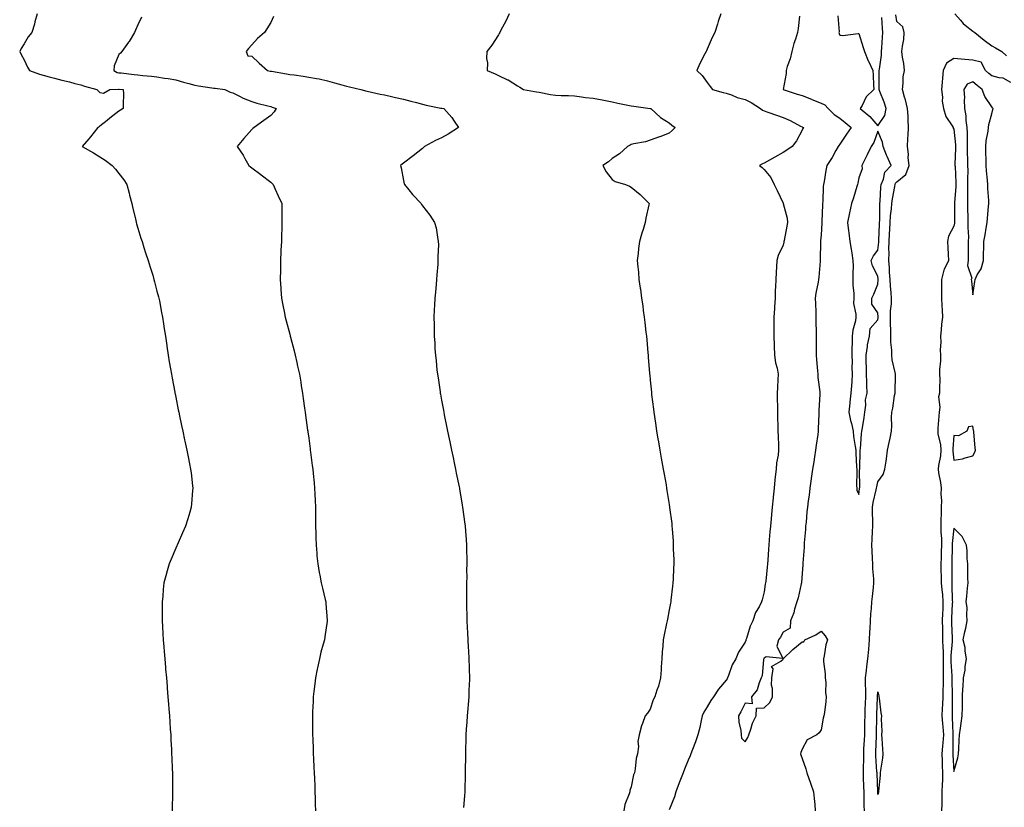
# Model space of a CAD drawing. Units: inches. Extents: x 910403 to 913043, y 7200218 to 7202858.
# Drawn here: x 910816 to 911335, y 7201194 to 7201609 of the extents above; entities that cross this region are included whole.
import ezdxf

# ---------------------------------------------------------------- set-up
doc = ezdxf.new("R2010")
doc.units = ezdxf.units.IN
doc.header["$MEASUREMENT"] = 0
doc.layers.add('Contour_91047200', color=7, linetype='Continuous', true_color=0x10ed4a)

msp = doc.modelspace()

# ---------------------------------------------------------------- linework, layer by layer
at = {"layer": 'Contour_91047200'}
for points in [[(910825.01, 7201611.92, 3249), (910823.82, 7201607.68, 3249), (910823.5, 7201606.47, 3249), (910822.09, 7201601.92, 3249), (910820.23, 7201599.73, 3249), (910818.05, 7201596.04, 3249), (910816.48, 7201593.5, 3249), (910815.76, 7201591.92, 3249), (910816.58, 7201590.46, 3249), (910818.05, 7201587.6, 3249), (910819.94, 7201583.81, 3249), (910820.89, 7201581.92, 3249), (910826.15, 7201580.03, 3249), (910828.05, 7201579.48, 3249), (910831.36, 7201578.62, 3249), (910834.06, 7201577.94, 3249), (910838.05, 7201576.88, 3249), (910842.06, 7201575.94, 3249), (910844.79, 7201575.18, 3249), (910848.05, 7201574.34, 3249), (910849.85, 7201573.72, 3249), (910856.36, 7201571.92, 3249), (910857.23, 7201571.1, 3249), (910858.05, 7201570.4, 3249), (910860, 7201569.97, 3249), (910863.3, 7201571.92, 3249), (910867.78, 7201572.19, 3249), (910868.05, 7201572.13, 3249), (910868.25, 7201572.12, 3249), (910870.29, 7201571.92, 3249), (910870.38, 7201569.6, 3249), (910870.23, 7201564.09, 3249), (910870.33, 7201561.92, 3249), (910868.84, 7201561.14, 3249), (910868.05, 7201560.61, 3249), (910863.19, 7201556.78, 3249), (910861.83, 7201555.71, 3249), (910858.05, 7201552.7, 3249), (910857.63, 7201552.35, 3249), (910857, 7201551.92, 3249), (910852.99, 7201546.98, 3249), (910852.17, 7201546.04, 3249), (910848.63, 7201541.92, 3249), (910854.7, 7201538.56, 3249), (910858.05, 7201536.51, 3249), (910860.78, 7201534.65, 3249), (910864.51, 7201531.92, 3249), (910866.19, 7201530.06, 3249), (910868.05, 7201527.76, 3249), (910870.57, 7201524.44, 3249), (910872.3, 7201521.92, 3249), (910873.46, 7201517.33, 3249), (910873.71, 7201516.26, 3249), (910874.78, 7201511.92, 3249), (910875.39, 7201509.26, 3249), (910876.9, 7201503.07, 3249), (910877.17, 7201501.92, 3249), (910877.35, 7201501.22, 3249), (910878.05, 7201498.97, 3249), (910879.68, 7201493.54, 3249), (910880.26, 7201491.92, 3249), (910881.26, 7201488.7, 3249), (910882.04, 7201485.92, 3249), (910883.44, 7201481.92, 3249), (910884.45, 7201478.33, 3249), (910885.87, 7201474.11, 3249), (910886.53, 7201471.92, 3249), (910886.8, 7201470.67, 3249), (910888.05, 7201465.75, 3249), (910888.86, 7201462.72, 3249), (910889.09, 7201461.92, 3249), (910889.36, 7201460.61, 3249), (910890.54, 7201454.42, 3249), (910891.03, 7201451.92, 3249), (910891.57, 7201448.4, 3249), (910891.96, 7201445.83, 3249), (910892.55, 7201441.92, 3249), (910893.25, 7201437.12, 3249), (910893.32, 7201436.65, 3249), (910894.04, 7201431.92, 3249), (910894.57, 7201428.44, 3249), (910895.22, 7201424.75, 3249), (910895.69, 7201421.92, 3249), (910896.04, 7201419.91, 3249), (910897.5, 7201412.47, 3249), (910897.6, 7201411.92, 3249), (910897.67, 7201411.55, 3249), (910898.05, 7201409.81, 3249), (910899.36, 7201403.23, 3249), (910899.64, 7201401.92, 3249), (910900.06, 7201399.91, 3249), (910901.06, 7201394.93, 3249), (910901.7, 7201391.92, 3249), (910902.67, 7201387.29, 3249), (910902.8, 7201386.67, 3249), (910903.8, 7201381.92, 3249), (910904.5, 7201378.37, 3249), (910905.26, 7201374.71, 3249), (910905.82, 7201371.92, 3249), (910906.04, 7201369.91, 3249), (910906.8, 7201363.17, 3249), (910906.93, 7201361.92, 3249), (910906.83, 7201360.71, 3249), (910906.33, 7201353.64, 3249), (910906.18, 7201351.92, 3249), (910905.37, 7201349.24, 3249), (910904.3, 7201345.67, 3249), (910903.17, 7201341.92, 3249), (910901.59, 7201338.38, 3249), (910899.28, 7201333.15, 3249), (910898.74, 7201331.92, 3249), (910898.53, 7201331.43, 3249), (910898.05, 7201330.3, 3249), (910895.5, 7201324.48, 3249), (910894.48, 7201321.92, 3249), (910893.15, 7201317.02, 3249), (910893.1, 7201316.86, 3249), (910891.78, 7201311.92, 3249), (910891.44, 7201308.52, 3249), (910891.12, 7201304.99, 3249), (910890.82, 7201301.92, 3249), (910890.81, 7201299.17, 3249), (910890.79, 7201294.65, 3249), (910890.8, 7201291.92, 3249), (910890.97, 7201288.99, 3249), (910891.18, 7201285.06, 3249), (910891.38, 7201281.92, 3249), (910891.66, 7201278.31, 3249), (910891.86, 7201275.73, 3249), (910892.17, 7201271.92, 3249), (910892.58, 7201267.39, 3249), (910892.65, 7201266.53, 3249), (910893.04, 7201261.92, 3249), (910893.43, 7201257.29, 3249), (910893.5, 7201256.47, 3249), (910893.9, 7201251.92, 3249), (910894.21, 7201248.07, 3249), (910894.4, 7201245.57, 3249), (910894.66, 7201241.92, 3249), (910894.88, 7201238.76, 3249), (910895.13, 7201234.83, 3249), (910895.34, 7201231.92, 3249), (910895.46, 7201229.34, 3249), (910895.72, 7201224.24, 3249), (910895.84, 7201221.92, 3249), (910895.92, 7201219.79, 3249), (910896.14, 7201213.83, 3249), (910896.21, 7201211.92, 3249), (910896.23, 7201210.1, 3249), (910896.3, 7201203.68, 3249), (910896.32, 7201201.92, 3249), (910896.3, 7201200.16, 3249), (910896.2, 7201193.78, 3249), (910896.18, 7201191.92, 3249)], [(911073.63, 7201611.92, 3252), (911071.96, 7201608.01, 3252), (911069.38, 7201603.25, 3252), (911068.72, 7201601.92, 3252), (911068.46, 7201601.51, 3252), (911068.05, 7201600.85, 3252), (911064.59, 7201595.38, 3252), (911061.98, 7201591.92, 3252), (911061.76, 7201588.21, 3252), (911062.21, 7201586.08, 3252), (911062.11, 7201581.92, 3252), (911066.33, 7201580.2, 3252), (911068.05, 7201579.36, 3252), (911072.83, 7201577.13, 3252), (911073.15, 7201577.02, 3252), (911078.05, 7201573.93, 3252), (911079.27, 7201573.13, 3252), (911081.31, 7201571.92, 3252), (911087.04, 7201570.9, 3252), (911088.05, 7201570.71, 3252), (911089.45, 7201570.51, 3252), (911095.49, 7201569.36, 3252), (911098.05, 7201569.05, 3252), (911101.11, 7201568.85, 3252), (911104.91, 7201568.78, 3252), (911108.05, 7201568.56, 3252), (911111.8, 7201568.17, 3252), (911113.93, 7201567.8, 3252), (911118.05, 7201567.43, 3252), (911122.67, 7201566.55, 3252), (911123.65, 7201566.33, 3252), (911128.05, 7201565.44, 3252), (911130.95, 7201564.81, 3252), (911136.2, 7201563.76, 3252), (911138.05, 7201563.38, 3252), (911139.32, 7201563.19, 3252), (911147.97, 7201562, 3252), (911148.05, 7201562, 3252), (911148.11, 7201561.98, 3252), (911148.39, 7201561.92, 3252), (911153.38, 7201557.25, 3252), (911158.05, 7201554.44, 3252), (911159.36, 7201553.23, 3252), (911161.2, 7201551.92, 3252), (911159.65, 7201550.32, 3252), (911158.05, 7201549.03, 3252), (911153.17, 7201547.04, 3252), (911153.01, 7201546.96, 3252), (911148.05, 7201545.2, 3252), (911145.59, 7201544.38, 3252), (911139.39, 7201543.25, 3252), (911138.05, 7201542.9, 3252), (911137.41, 7201542.56, 3252), (911136, 7201541.92, 3252), (911131.87, 7201538.09, 3252), (911128.05, 7201535.61, 3252), (911126.08, 7201533.89, 3252), (911123.06, 7201531.92, 3252), (911124.75, 7201528.62, 3252), (911128.05, 7201524.56, 3252), (911129.6, 7201523.46, 3252), (911135.09, 7201521.92, 3252), (911137.2, 7201521.06, 3252), (911138.05, 7201520.55, 3252), (911142.74, 7201516.61, 3252), (911147.43, 7201511.92, 3252), (911147.3, 7201511.18, 3252), (911145.79, 7201504.19, 3252), (911145.43, 7201501.92, 3252), (911144.27, 7201498.13, 3252), (911143.66, 7201496.31, 3252), (911142.41, 7201491.92, 3252), (911141.85, 7201488.13, 3252), (911141.65, 7201485.51, 3252), (911141.18, 7201481.92, 3252), (911141.44, 7201478.54, 3252), (911141.79, 7201475.65, 3252), (911142.06, 7201471.92, 3252), (911142.76, 7201467.21, 3252), (911142.84, 7201466.72, 3252), (911143.5, 7201461.92, 3252), (911144.09, 7201457.96, 3252), (911144.39, 7201455.57, 3252), (911144.9, 7201451.92, 3252), (911145.27, 7201449.13, 3252), (911145.79, 7201444.17, 3252), (911146.07, 7201441.92, 3252), (911146.25, 7201440.12, 3252), (911146.8, 7201433.17, 3252), (911146.92, 7201431.92, 3252), (911147.02, 7201430.88, 3252), (911147.7, 7201422.27, 3252), (911147.74, 7201421.92, 3252), (911147.77, 7201421.65, 3252), (911148.05, 7201418.78, 3252), (911148.63, 7201412.51, 3252), (911148.68, 7201411.92, 3252), (911148.77, 7201411.2, 3252), (911149.71, 7201403.58, 3252), (911149.91, 7201401.92, 3252), (911150.24, 7201399.73, 3252), (911150.96, 7201394.83, 3252), (911151.39, 7201391.92, 3252), (911152.07, 7201387.9, 3252), (911152.36, 7201386.22, 3252), (911153.1, 7201381.92, 3252), (911153.86, 7201377.72, 3252), (911154.18, 7201375.79, 3252), (911154.86, 7201371.92, 3252), (911155.36, 7201369.22, 3252), (911156.36, 7201363.6, 3252), (911156.66, 7201361.92, 3252), (911156.86, 7201360.73, 3252), (911158.05, 7201353.35, 3252), (911158.24, 7201352.12, 3252), (911158.26, 7201351.92, 3252), (911158.28, 7201351.69, 3252), (911159.39, 7201343.27, 3252), (911159.51, 7201341.92, 3252), (911159.59, 7201340.38, 3252), (911160.09, 7201333.95, 3252), (911160.17, 7201331.92, 3252), (911160.19, 7201329.77, 3252), (911160.44, 7201324.3, 3252), (911160.47, 7201321.92, 3252), (911160.32, 7201319.65, 3252), (911160.14, 7201314.01, 3252), (911160.01, 7201311.92, 3252), (911159.77, 7201310.2, 3252), (911158.99, 7201302.86, 3252), (911158.87, 7201301.92, 3252), (911158.72, 7201301.26, 3252), (911158.05, 7201297.74, 3252), (911157.06, 7201292.9, 3252), (911156.92, 7201291.92, 3252), (911156.66, 7201290.53, 3252), (911155.33, 7201284.65, 3252), (911154.87, 7201281.92, 3252), (911154.68, 7201278.54, 3252), (911154.35, 7201275.61, 3252), (911154.15, 7201271.92, 3252), (911153.88, 7201267.76, 3252), (911153.77, 7201266.2, 3252), (911153.53, 7201261.92, 3252), (911152.4, 7201257.56, 3252), (911151.61, 7201255.49, 3252), (911150.5, 7201251.92, 3252), (911149.62, 7201250.36, 3252), (911148.05, 7201245.47, 3252), (911146.62, 7201243.35, 3252), (911145.45, 7201241.92, 3252), (911144, 7201237.88, 3252), (911143.4, 7201236.57, 3252), (911142.17, 7201231.92, 3252), (911141.51, 7201228.46, 3252), (911141.83, 7201225.71, 3252), (911141.41, 7201221.92, 3252), (911140.6, 7201219.36, 3252), (911140.14, 7201214.01, 3252), (911139.68, 7201211.92, 3252), (911139.24, 7201210.73, 3252), (911138.05, 7201204.56, 3252), (911137.36, 7201202.62, 3252), (911137.29, 7201201.92, 3252), (911136.97, 7201200.85, 3252), (911134.75, 7201195.22, 3252), (911134.05, 7201191.92, 3252)], [(911185.25, 7201611.92, 3253), (911183.91, 7201607.78, 3253), (911183.51, 7201606.47, 3253), (911182.04, 7201601.92, 3253), (911180.69, 7201599.28, 3253), (911178.05, 7201593.25, 3253), (911177.63, 7201592.33, 3253), (911177.45, 7201591.92, 3253), (911176.87, 7201590.75, 3253), (911174.26, 7201585.71, 3253), (911172.58, 7201581.92, 3253), (911175.42, 7201579.28, 3253), (911178.05, 7201575.67, 3253), (911179.67, 7201573.54, 3253), (911180.78, 7201571.92, 3253), (911186.54, 7201570.4, 3253), (911188.05, 7201570.06, 3253), (911190.87, 7201569.11, 3253), (911193.89, 7201567.76, 3253), (911198.05, 7201566.71, 3253), (911201.21, 7201565.08, 3253), (911206.22, 7201561.92, 3253), (911207.17, 7201561.04, 3253), (911208.05, 7201560.69, 3253), (911209.95, 7201560.03, 3253), (911214.58, 7201558.44, 3253), (911218.05, 7201557.17, 3253), (911221.82, 7201555.69, 3253), (911227.25, 7201552.72, 3253), (911228.05, 7201552.33, 3253), (911228.3, 7201552.17, 3253), (911228.79, 7201551.92, 3253), (911228.48, 7201551.49, 3253), (911228.05, 7201550.51, 3253), (911225.07, 7201544.91, 3253), (911222.79, 7201541.92, 3253), (911219.98, 7201539.99, 3253), (911218.05, 7201538.68, 3253), (911213.71, 7201536.26, 3253), (911210.85, 7201534.73, 3253), (911208.05, 7201533.19, 3253), (911207.22, 7201532.74, 3253), (911205.65, 7201531.92, 3253), (911206.95, 7201530.83, 3253), (911208.05, 7201529.83, 3253), (911211.68, 7201525.55, 3253), (911213.35, 7201521.92, 3253), (911214.87, 7201518.74, 3253), (911218.05, 7201512.08, 3253), (911218.1, 7201511.96, 3253), (911218.11, 7201511.92, 3253), (911218.12, 7201511.84, 3253), (911220.25, 7201504.13, 3253), (911220.41, 7201501.92, 3253), (911220.11, 7201499.87, 3253), (911218.57, 7201492.45, 3253), (911218.48, 7201491.92, 3253), (911218.42, 7201491.55, 3253), (911218.05, 7201489.93, 3253), (911215.42, 7201484.56, 3253), (911214.71, 7201481.92, 3253), (911214.61, 7201478.48, 3253), (911214.37, 7201475.61, 3253), (911214.28, 7201471.92, 3253), (911214.14, 7201468.01, 3253), (911213.96, 7201466, 3253), (911213.85, 7201461.92, 3253), (911213.6, 7201457.47, 3253), (911213.5, 7201456.47, 3253), (911213.27, 7201451.92, 3253), (911213.2, 7201447.08, 3253), (911213.2, 7201446.78, 3253), (911213.13, 7201441.92, 3253), (911213.29, 7201437.17, 3253), (911213.32, 7201436.65, 3253), (911213.48, 7201431.92, 3253), (911214.12, 7201427.99, 3253), (911214.88, 7201425.08, 3253), (911215.5, 7201421.92, 3253), (911215.34, 7201419.21, 3253), (911215.05, 7201414.91, 3253), (911214.88, 7201411.92, 3253), (911214.92, 7201408.8, 3253), (911215.05, 7201404.93, 3253), (911215.1, 7201401.92, 3253), (911215.12, 7201398.99, 3253), (911215.23, 7201394.73, 3253), (911215.26, 7201391.92, 3253), (911215.41, 7201389.28, 3253), (911215.59, 7201384.38, 3253), (911215.73, 7201381.92, 3253), (911215.44, 7201379.3, 3253), (911214.67, 7201375.3, 3253), (911214.35, 7201371.92, 3253), (911213.93, 7201367.8, 3253), (911213.73, 7201366.24, 3253), (911213.33, 7201361.92, 3253), (911212.86, 7201357.12, 3253), (911212.83, 7201356.71, 3253), (911212.38, 7201351.92, 3253), (911211.99, 7201347.99, 3253), (911211.8, 7201345.67, 3253), (911211.43, 7201341.92, 3253), (911211.11, 7201338.85, 3253), (911210.74, 7201334.62, 3253), (911210.48, 7201331.92, 3253), (911210.3, 7201329.67, 3253), (911210.03, 7201323.89, 3253), (911209.88, 7201321.92, 3253), (911209.69, 7201320.28, 3253), (911208.98, 7201312.86, 3253), (911208.88, 7201311.92, 3253), (911208.69, 7201311.28, 3253), (911208.05, 7201307.27, 3253), (911206.98, 7201302.99, 3253), (911206.74, 7201301.92, 3253), (911205.4, 7201299.26, 3253), (911203.61, 7201296.35, 3253), (911202.18, 7201291.92, 3253), (911200.76, 7201289.21, 3253), (911198.79, 7201282.66, 3253), (911198.5, 7201281.92, 3253), (911198.36, 7201281.61, 3253), (911198.05, 7201280.69, 3253), (911194.59, 7201275.38, 3253), (911193.18, 7201271.92, 3253), (911191.28, 7201268.7, 3253), (911189.31, 7201263.19, 3253), (911188.76, 7201261.92, 3253), (911188.51, 7201261.47, 3253), (911188.05, 7201260.65, 3253), (911183.98, 7201255.98, 3253), (911181.43, 7201251.92, 3253), (911180.01, 7201249.95, 3253), (911178.05, 7201246.71, 3253), (911176.22, 7201243.76, 3253), (911175.48, 7201241.92, 3253), (911174.71, 7201238.58, 3253), (911174.2, 7201235.77, 3253), (911173.18, 7201231.92, 3253), (911171.85, 7201228.13, 3253), (911170.31, 7201224.19, 3253), (911169.47, 7201221.92, 3253), (911169.07, 7201220.9, 3253), (911168.05, 7201218.62, 3253), (911166.1, 7201213.87, 3253), (911165.33, 7201211.92, 3253), (911163.67, 7201207.55, 3253), (911163.33, 7201206.65, 3253), (911161.54, 7201201.92, 3253), (911160.75, 7201199.22, 3253), (911158.05, 7201192.35, 3253)], [(911226.69, 7201610.57, 3254), (911225.94, 7201604.03, 3254), (911225.64, 7201601.92, 3254), (911224.53, 7201598.4, 3254), (911223.72, 7201596.26, 3254), (911222.59, 7201591.92, 3254), (911221.84, 7201588.13, 3254), (911220.28, 7201584.15, 3254), (911219.67, 7201581.92, 3254), (911219.65, 7201580.32, 3254), (911218.15, 7201572.02, 3254), (911218.14, 7201571.92, 3254), (911225.55, 7201569.42, 3254), (911228.05, 7201568.74, 3254), (911232.97, 7201566.84, 3254), (911233.24, 7201566.72, 3254), (911238.05, 7201564.81, 3254), (911240.02, 7201563.89, 3254), (911241.73, 7201561.92, 3254), (911244.98, 7201558.85, 3254), (911248.05, 7201556.78, 3254), (911250.74, 7201554.62, 3254), (911253.87, 7201551.92, 3254), (911251.53, 7201548.44, 3254), (911248.05, 7201543.17, 3254), (911247.47, 7201542.49, 3254), (911247.16, 7201541.92, 3254), (911245.91, 7201539.79, 3254), (911243.86, 7201536.12, 3254), (911241.15, 7201531.92, 3254), (911240.63, 7201529.34, 3254), (911239.69, 7201523.56, 3254), (911239.38, 7201521.92, 3254), (911239.19, 7201520.79, 3254), (911239, 7201512.88, 3254), (911238.88, 7201511.92, 3254), (911238.8, 7201511.18, 3254), (911238.47, 7201502.33, 3254), (911238.43, 7201501.92, 3254), (911238.44, 7201501.53, 3254), (911238.05, 7201495.32, 3254), (911237.79, 7201492.17, 3254), (911237.77, 7201491.92, 3254), (911237.75, 7201491.63, 3254), (911237.67, 7201482.29, 3254), (911237.65, 7201481.92, 3254), (911237.61, 7201481.47, 3254), (911236.86, 7201473.11, 3254), (911236.77, 7201471.92, 3254), (911236.57, 7201470.44, 3254), (911235.34, 7201464.63, 3254), (911235.04, 7201461.92, 3254), (911235.12, 7201458.99, 3254), (911235.24, 7201454.73, 3254), (911235.32, 7201451.92, 3254), (911235.39, 7201449.26, 3254), (911235.51, 7201444.46, 3254), (911235.58, 7201441.92, 3254), (911235.56, 7201439.44, 3254), (911235.57, 7201434.4, 3254), (911235.55, 7201431.92, 3254), (911235.69, 7201429.56, 3254), (911236.25, 7201423.72, 3254), (911236.36, 7201421.92, 3254), (911236.4, 7201420.28, 3254), (911237.38, 7201412.6, 3254), (911237.4, 7201411.92, 3254), (911237.39, 7201411.26, 3254), (911236.98, 7201402.99, 3254), (911236.97, 7201401.92, 3254), (911236.93, 7201400.79, 3254), (911236.6, 7201393.37, 3254), (911236.55, 7201391.92, 3254), (911236.34, 7201390.2, 3254), (911235.41, 7201384.56, 3254), (911235.11, 7201381.92, 3254), (911234.59, 7201378.46, 3254), (911234.18, 7201375.79, 3254), (911233.6, 7201371.92, 3254), (911232.93, 7201367.04, 3254), (911232.9, 7201366.76, 3254), (911232.23, 7201361.92, 3254), (911231.73, 7201358.25, 3254), (911231.31, 7201355.18, 3254), (911230.87, 7201351.92, 3254), (911230.6, 7201349.36, 3254), (911230.15, 7201344.01, 3254), (911229.94, 7201341.92, 3254), (911229.79, 7201340.18, 3254), (911229.23, 7201333.09, 3254), (911229.13, 7201331.92, 3254), (911229.16, 7201330.81, 3254), (911228.42, 7201322.29, 3254), (911228.43, 7201321.92, 3254), (911228.43, 7201321.55, 3254), (911228.05, 7201316.88, 3254), (911227.79, 7201312.17, 3254), (911227.77, 7201311.92, 3254), (911227.67, 7201311.53, 3254), (911225.94, 7201304.03, 3254), (911225.35, 7201301.92, 3254), (911224.16, 7201298.03, 3254), (911223.8, 7201296.16, 3254), (911221.96, 7201291.92, 3254), (911221.8, 7201288.17, 3254), (911218.05, 7201286, 3254), (911216.63, 7201283.35, 3254), (911215.65, 7201281.92, 3254), (911214.72, 7201278.6, 3254), (911217.94, 7201272.04, 3254), (911209.14, 7201273.01, 3254), (911208.05, 7201272.35, 3254), (911207.91, 7201272.06, 3254), (911207.86, 7201271.92, 3254), (911207.79, 7201271.67, 3254), (911206.99, 7201262.97, 3254), (911206.56, 7201261.92, 3254), (911205.4, 7201259.28, 3254), (911204.42, 7201255.55, 3254), (911201.47, 7201251.92, 3254), (911201.69, 7201248.29, 3254), (911198.05, 7201248.58, 3254), (911195.88, 7201244.09, 3254), (911194.57, 7201241.92, 3254), (911194.73, 7201238.6, 3254), (911195.75, 7201234.22, 3254), (911195.91, 7201231.92, 3254), (911196.19, 7201230.06, 3254), (911198.05, 7201228.29, 3254), (911199.5, 7201230.47, 3254), (911199.95, 7201231.92, 3254), (911201.08, 7201234.95, 3254), (911201.96, 7201238.01, 3254), (911203.89, 7201241.92, 3254), (911204.1, 7201245.87, 3254), (911208.05, 7201246.16, 3254), (911211.07, 7201248.91, 3254), (911212.42, 7201251.92, 3254), (911212.51, 7201256.39, 3254), (911211.95, 7201258.01, 3254), (911212.15, 7201261.92, 3254), (911212.79, 7201266.67, 3254), (911211.98, 7201267.99, 3254), (911216.91, 7201270.79, 3254), (911218.05, 7201271.8, 3254), (911218.16, 7201271.92, 3254), (911223.13, 7201276.84, 3254), (911228.05, 7201280.85, 3254), (911229.04, 7201280.92, 3254), (911229.5, 7201281.92, 3254), (911235.3, 7201284.67, 3254), (911238.05, 7201286.57, 3254), (911240.2, 7201284.07, 3254), (911241.41, 7201281.92, 3254), (911240.58, 7201279.38, 3254), (911239.73, 7201273.6, 3254), (911239.31, 7201271.92, 3254), (911239.36, 7201270.61, 3254), (911240.16, 7201264.03, 3254), (911240.22, 7201261.92, 3254), (911240.53, 7201259.44, 3254), (911240.35, 7201254.22, 3254), (911240.77, 7201251.92, 3254), (911240.5, 7201249.48, 3254), (911239.8, 7201243.68, 3254), (911239.61, 7201241.92, 3254), (911239.27, 7201240.71, 3254), (911238.05, 7201234.46, 3254), (911237.02, 7201232.96, 3254), (911235.8, 7201231.92, 3254), (911230.77, 7201229.21, 3254), (911228.05, 7201224.42, 3254), (911227.38, 7201222.6, 3254), (911227.25, 7201221.92, 3254), (911227.43, 7201221.3, 3254), (911228.05, 7201219.42, 3254), (911230.06, 7201213.93, 3254), (911230.62, 7201211.92, 3254), (911232.52, 7201206.39, 3254), (911234.07, 7201201.92, 3254), (911234.4, 7201198.27, 3254), (911234.71, 7201195.26, 3254), (911235.03, 7201191.92, 3254)], [(911246.96, 7201610.83, 3255), (911247.55, 7201602.41, 3255), (911247.52, 7201601.92, 3255), (911247.59, 7201601.45, 3255), (911248.05, 7201600.51, 3255), (911249.53, 7201600.44, 3255), (911257.6, 7201601.47, 3255), (911258.05, 7201601.43, 3255), (911260.26, 7201594.13, 3255), (911260.93, 7201591.92, 3255), (911262.91, 7201587.06, 3255), (911262.99, 7201586.86, 3255), (911265.39, 7201581.92, 3255), (911265.57, 7201579.44, 3255), (911265.78, 7201574.19, 3255), (911265.93, 7201571.92, 3255), (911261.82, 7201568.15, 3255), (911259.73, 7201563.6, 3255), (911258.75, 7201561.92, 3255), (911263.86, 7201557.72, 3255), (911268.05, 7201552.8, 3255), (911271.7, 7201558.27, 3255), (911272.36, 7201561.92, 3255), (911271.36, 7201565.24, 3255), (911269.02, 7201570.96, 3255), (911268.67, 7201571.92, 3255), (911268.68, 7201572.55, 3255), (911268.78, 7201581.2, 3255), (911268.78, 7201581.92, 3255), (911268.81, 7201582.68, 3255), (911269.88, 7201590.08, 3255), (911269.92, 7201591.92, 3255), (911270.07, 7201593.93, 3255), (911270.51, 7201599.46, 3255), (911270.67, 7201601.92, 3255), (911270.37, 7201604.24, 3255), (911270.03, 7201609.93, 3255)], [(911260.9, 7201191.92, 3254), (911260.81, 7201194.69, 3254), (911260.82, 7201199.15, 3254), (911260.74, 7201201.92, 3254), (911260.64, 7201204.52, 3254), (911260.48, 7201209.5, 3254), (911260.39, 7201211.92, 3254), (911260.35, 7201214.22, 3254), (911260.57, 7201219.4, 3254), (911260.54, 7201221.92, 3254), (911260.67, 7201224.54, 3254), (911260.93, 7201229.03, 3254), (911261.07, 7201231.92, 3254), (911261.13, 7201234.99, 3254), (911261.2, 7201238.78, 3254), (911261.26, 7201241.92, 3254), (911261.4, 7201245.28, 3254), (911261.55, 7201248.42, 3254), (911261.69, 7201251.92, 3254), (911261.69, 7201255.57, 3254), (911261.46, 7201258.5, 3254), (911261.46, 7201261.92, 3254), (911261.95, 7201265.81, 3254), (911262.13, 7201267.84, 3254), (911262.68, 7201271.92, 3254), (911263.18, 7201276.78, 3254), (911263.2, 7201277.08, 3254), (911263.68, 7201281.92, 3254), (911263.85, 7201286.12, 3254), (911263.95, 7201287.82, 3254), (911264.12, 7201291.92, 3254), (911264.39, 7201295.57, 3254), (911264.58, 7201298.44, 3254), (911264.83, 7201301.92, 3254), (911265.11, 7201304.87, 3254), (911265.68, 7201309.56, 3254), (911265.91, 7201311.92, 3254), (911265.83, 7201314.15, 3254), (911265.44, 7201319.32, 3254), (911265.35, 7201321.92, 3254), (911265.19, 7201324.79, 3254), (911265.05, 7201328.91, 3254), (911264.86, 7201331.92, 3254), (911264.96, 7201335.01, 3254), (911265.26, 7201339.13, 3254), (911265.35, 7201341.92, 3254), (911265.37, 7201344.6, 3254), (911265.19, 7201349.07, 3254), (911265.2, 7201351.92, 3254), (911265.58, 7201354.38, 3254), (911267.15, 7201361.02, 3254), (911267.31, 7201361.92, 3254), (911267.38, 7201362.58, 3254), (911268.05, 7201365.3, 3254), (911270.86, 7201369.11, 3254), (911271.69, 7201371.92, 3254), (911272.3, 7201376.18, 3254), (911272.61, 7201377.35, 3254), (911273.1, 7201381.92, 3254), (911274.03, 7201385.94, 3254), (911274.44, 7201388.31, 3254), (911275.2, 7201391.92, 3254), (911275.31, 7201394.67, 3254), (911275.24, 7201399.11, 3254), (911275.34, 7201401.92, 3254), (911275.86, 7201404.11, 3254), (911276.85, 7201410.71, 3254), (911277.1, 7201411.92, 3254), (911277.11, 7201412.86, 3254), (911277.26, 7201421.14, 3254), (911277.27, 7201421.92, 3254), (911277.15, 7201422.82, 3254), (911275.57, 7201429.44, 3254), (911275.31, 7201431.92, 3254), (911275.32, 7201434.65, 3254), (911274.86, 7201438.74, 3254), (911274.87, 7201445.1, 3254), (911274.6, 7201448.48, 3254), (911274.61, 7201451.92, 3254), (911274.71, 7201455.26, 3254), (911275.12, 7201458.99, 3254), (911275.21, 7201461.92, 3254), (911275.07, 7201464.89, 3254), (911274.59, 7201468.46, 3254), (911274.45, 7201471.92, 3254), (911274.22, 7201475.75, 3254), (911274.09, 7201477.97, 3254), (911273.85, 7201481.92, 3254), (911273.96, 7201486.02, 3254), (911273.87, 7201487.74, 3254), (911273.96, 7201491.92, 3254), (911274.15, 7201495.83, 3254), (911274.26, 7201498.13, 3254), (911274.43, 7201501.92, 3254), (911274.67, 7201505.3, 3254), (911275.22, 7201509.09, 3254), (911275.45, 7201511.92, 3254), (911275.7, 7201514.26, 3254), (911276.94, 7201520.81, 3254), (911277.08, 7201521.92, 3254), (911277.37, 7201522.6, 3254), (911278.05, 7201523.31, 3254), (911282.82, 7201527.15, 3254), (911284.44, 7201531.92, 3254), (911284.03, 7201535.94, 3254), (911284.09, 7201537.96, 3254), (911283.55, 7201541.92, 3254), (911283.78, 7201546.2, 3254), (911283.98, 7201547.84, 3254), (911284.22, 7201551.92, 3254), (911283.95, 7201556.02, 3254), (911283.98, 7201557.86, 3254), (911283.66, 7201561.92, 3254), (911282.64, 7201566.51, 3254), (911282.1, 7201567.86, 3254), (911280.91, 7201571.92, 3254), (911281.36, 7201575.22, 3254), (911281.41, 7201578.56, 3254), (911282.01, 7201581.92, 3254), (911281.78, 7201585.65, 3254), (911280.91, 7201589.05, 3254), (911280.66, 7201591.92, 3254), (911280.93, 7201594.79, 3254), (911281.67, 7201598.31, 3254), (911281.93, 7201601.92, 3254), (911281.2, 7201605.06, 3254), (911278.05, 7201607.8, 3254), (911277.4, 7201611.26, 3254)], [(911308.5, 7201611.92, 3254), (911311.48, 7201608.48, 3254), (911312.92, 7201606.78, 3254), (911314.09, 7201605.87, 3254), (911318.05, 7201602.66, 3254), (911318.5, 7201602.37, 3254), (911319.03, 7201601.92, 3254), (911324.11, 7201597.97, 3254), (911328.05, 7201595.01, 3254), (911329.99, 7201593.87, 3254), (911333.27, 7201591.92, 3254), (911335.76, 7201589.63, 3254)], [(910879.93, 7201610.05, 3250), (910878.05, 7201606, 3250), (910876.72, 7201603.25, 3250), (910876.26, 7201601.92, 3250), (910873.43, 7201597.29, 3250), (910873.15, 7201596.82, 3250), (910869.51, 7201591.92, 3250), (910868.8, 7201591.18, 3250), (910868.05, 7201590.46, 3250), (910865.48, 7201584.48, 3250), (910865.31, 7201581.92, 3250), (910867.1, 7201580.96, 3250), (910868.05, 7201580.81, 3250), (910869.3, 7201580.67, 3250), (910876, 7201579.87, 3250), (910878.05, 7201579.65, 3250), (910880.64, 7201579.34, 3250), (910885.14, 7201579.01, 3250), (910888.05, 7201578.6, 3250), (910892, 7201577.97, 3250), (910893.94, 7201577.82, 3250), (910898.05, 7201577.02, 3250), (910902.02, 7201575.88, 3250), (910904.88, 7201575.1, 3250), (910908.05, 7201574.21, 3250), (910909.96, 7201573.83, 3250), (910917.05, 7201572.92, 3250), (910918.05, 7201572.74, 3250), (910918.79, 7201572.66, 3250), (910923.89, 7201571.92, 3250), (910926.75, 7201570.61, 3250), (910928.05, 7201570.12, 3250), (910931.59, 7201568.38, 3250), (910933.47, 7201567.35, 3250), (910938.05, 7201565.57, 3250), (910940.8, 7201564.67, 3250), (910946.59, 7201563.38, 3250), (910948.05, 7201562.97, 3250), (910948.86, 7201562.72, 3250), (910950.95, 7201561.92, 3250), (910949.85, 7201560.12, 3250), (910948.05, 7201558.23, 3250), (910944.39, 7201555.59, 3250), (910939.24, 7201551.92, 3250), (910938.56, 7201551.41, 3250), (910938.05, 7201550.9, 3250), (910933.82, 7201546.16, 3250), (910930.44, 7201541.92, 3250), (910933.48, 7201537.35, 3250), (910934.42, 7201535.55, 3250), (910936.44, 7201531.92, 3250), (910937.34, 7201531.22, 3250), (910938.05, 7201530.69, 3250), (910942.87, 7201527.1, 3250), (910943.08, 7201526.94, 3250), (910948.05, 7201523.07, 3250), (910948.67, 7201522.55, 3250), (910949.39, 7201521.92, 3250), (910950.46, 7201519.52, 3250), (910952.05, 7201515.92, 3250), (910953.82, 7201511.92, 3250), (910953.89, 7201507.76, 3250), (910953.91, 7201506.06, 3250), (910953.97, 7201501.92, 3250), (910953.85, 7201497.72, 3250), (910953.79, 7201496.18, 3250), (910953.67, 7201491.92, 3250), (910953.46, 7201487.33, 3250), (910953.42, 7201486.55, 3250), (910953.24, 7201481.92, 3250), (910953.12, 7201477, 3250), (910953.12, 7201476.86, 3250), (910952.99, 7201471.92, 3250), (910953.35, 7201467.23, 3250), (910953.4, 7201466.57, 3250), (910953.75, 7201461.92, 3250), (910954.45, 7201458.33, 3250), (910955.08, 7201454.89, 3250), (910955.64, 7201451.92, 3250), (910956.16, 7201450.03, 3250), (910958.05, 7201443.03, 3250), (910958.29, 7201442.17, 3250), (910958.36, 7201441.92, 3250), (910958.47, 7201441.49, 3250), (910960.37, 7201434.24, 3250), (910961.01, 7201431.92, 3250), (910961.82, 7201428.15, 3250), (910962.23, 7201426.1, 3250), (910963.16, 7201421.92, 3250), (910963.84, 7201417.7, 3250), (910964.17, 7201415.79, 3250), (910964.81, 7201411.92, 3250), (910965.21, 7201409.07, 3250), (910965.89, 7201404.07, 3250), (910966.19, 7201401.92, 3250), (910966.42, 7201400.28, 3250), (910967.48, 7201392.49, 3250), (910967.56, 7201391.92, 3250), (910967.62, 7201391.49, 3250), (910968.05, 7201388.31, 3250), (910968.82, 7201382.68, 3250), (910968.92, 7201381.92, 3250), (910969.05, 7201380.92, 3250), (910969.96, 7201373.83, 3250), (910970.21, 7201371.92, 3250), (910970.43, 7201369.54, 3250), (910970.87, 7201364.73, 3250), (910971.14, 7201361.92, 3250), (910971.3, 7201358.68, 3250), (910971.43, 7201355.3, 3250), (910971.6, 7201351.92, 3250), (910971.66, 7201348.31, 3250), (910971.65, 7201345.51, 3250), (910971.72, 7201341.92, 3250), (910971.83, 7201338.13, 3250), (910971.83, 7201335.71, 3250), (910971.95, 7201331.92, 3250), (910972.33, 7201327.64, 3250), (910972.4, 7201326.28, 3250), (910972.79, 7201321.92, 3250), (910973.59, 7201317.47, 3250), (910973.9, 7201316.08, 3250), (910974.71, 7201311.92, 3250), (910975.32, 7201309.19, 3250), (910976.76, 7201303.21, 3250), (910977.05, 7201301.92, 3250), (910977.14, 7201301.02, 3250), (910977.84, 7201292.13, 3250), (910977.86, 7201291.92, 3250), (910977.84, 7201291.71, 3250), (910976.51, 7201283.46, 3250), (910976.35, 7201281.92, 3250), (910975.76, 7201279.63, 3250), (910974.52, 7201275.44, 3250), (910973.71, 7201271.92, 3250), (910972.71, 7201267.25, 3250), (910972.57, 7201266.43, 3250), (910971.66, 7201261.92, 3250), (910971.27, 7201258.7, 3250), (910970.78, 7201254.65, 3250), (910970.45, 7201251.92, 3250), (910970.37, 7201249.6, 3250), (910970.12, 7201243.99, 3250), (910970.05, 7201241.92, 3250), (910970.09, 7201239.89, 3250), (910970.11, 7201233.97, 3250), (910970.14, 7201231.92, 3250), (910970.24, 7201229.73, 3250), (910970.4, 7201224.26, 3250), (910970.5, 7201221.92, 3250), (910970.63, 7201219.34, 3250), (910970.83, 7201214.69, 3250), (910970.97, 7201211.92, 3250), (910971.09, 7201208.87, 3250), (910971.22, 7201205.08, 3250), (910971.34, 7201201.92, 3250), (910971.43, 7201198.54, 3250), (910971.51, 7201195.38, 3250), (910971.59, 7201191.92, 3250)], [(910949.53, 7201610.44, 3251), (910948.05, 7201607.33, 3251), (910946.08, 7201603.89, 3251), (910944.76, 7201601.92, 3251), (910941.11, 7201598.85, 3251), (910938.05, 7201595.42, 3251), (910936.34, 7201593.64, 3251), (910935.03, 7201591.92, 3251), (910935.91, 7201589.77, 3251), (910938.05, 7201589.48, 3251), (910942.02, 7201585.88, 3251), (910946.43, 7201581.92, 3251), (910947.82, 7201581.69, 3251), (910948.05, 7201581.63, 3251), (910948.4, 7201581.57, 3251), (910956.38, 7201580.26, 3251), (910958.05, 7201579.95, 3251), (910960.36, 7201579.6, 3251), (910965.12, 7201578.99, 3251), (910968.05, 7201578.52, 3251), (910972.26, 7201577.7, 3251), (910973.66, 7201577.53, 3251), (910978.05, 7201576.53, 3251), (910981.68, 7201575.55, 3251), (910985.59, 7201574.38, 3251), (910988.05, 7201573.68, 3251), (910989.49, 7201573.37, 3251), (910995.61, 7201571.92, 3251), (910997.52, 7201571.39, 3251), (910998.05, 7201571.28, 3251), (910998.84, 7201571.14, 3251), (911005.71, 7201569.58, 3251), (911008.05, 7201569.17, 3251), (911011.66, 7201568.31, 3251), (911013.88, 7201567.76, 3251), (911018.05, 7201566.8, 3251), (911021.89, 7201565.75, 3251), (911024.92, 7201565.05, 3251), (911028.05, 7201564.24, 3251), (911029.91, 7201563.78, 3251), (911037.76, 7201562.21, 3251), (911038.05, 7201562.15, 3251), (911038.24, 7201562.12, 3251), (911039.27, 7201561.92, 3251), (911043.42, 7201557.29, 3251), (911044.73, 7201555.24, 3251), (911047, 7201551.92, 3251), (911041.52, 7201548.44, 3251), (911038.05, 7201546.51, 3251), (911034.97, 7201545.01, 3251), (911029.17, 7201541.92, 3251), (911028.61, 7201541.37, 3251), (911028.05, 7201540.9, 3251), (911023.15, 7201537.02, 3251), (911023.04, 7201536.94, 3251), (911018.05, 7201533.09, 3251), (911017.31, 7201532.66, 3251), (911016.41, 7201531.92, 3251), (911016.78, 7201530.65, 3251), (911018.05, 7201524.03, 3251), (911018.43, 7201522.29, 3251), (911018.57, 7201521.92, 3251), (911020.81, 7201519.17, 3251), (911022.8, 7201516.67, 3251), (911027.26, 7201511.92, 3251), (911027.56, 7201511.43, 3251), (911028.05, 7201510.59, 3251), (911031.83, 7201505.71, 3251), (911034.42, 7201501.92, 3251), (911035.16, 7201499.03, 3251), (911035.87, 7201494.11, 3251), (911036.34, 7201491.92, 3251), (911036.38, 7201490.26, 3251), (911036.13, 7201483.83, 3251), (911036.19, 7201481.92, 3251), (911036.09, 7201479.95, 3251), (911035.58, 7201474.38, 3251), (911035.48, 7201471.92, 3251), (911035.27, 7201469.13, 3251), (911034.81, 7201465.16, 3251), (911034.56, 7201461.92, 3251), (911034.38, 7201458.25, 3251), (911034.2, 7201455.77, 3251), (911034.02, 7201451.92, 3251), (911034.11, 7201447.97, 3251), (911034.1, 7201445.87, 3251), (911034.15, 7201441.92, 3251), (911034.45, 7201438.31, 3251), (911034.6, 7201435.38, 3251), (911034.85, 7201431.92, 3251), (911035.17, 7201429.05, 3251), (911035.66, 7201424.3, 3251), (911035.94, 7201421.92, 3251), (911036.22, 7201420.08, 3251), (911037.29, 7201412.68, 3251), (911037.41, 7201411.92, 3251), (911037.5, 7201411.37, 3251), (911038.05, 7201408.33, 3251), (911039.04, 7201402.92, 3251), (911039.22, 7201401.92, 3251), (911039.52, 7201400.46, 3251), (911040.7, 7201394.58, 3251), (911041.25, 7201391.92, 3251), (911042.09, 7201387.88, 3251), (911042.42, 7201386.28, 3251), (911043.32, 7201381.92, 3251), (911044.15, 7201378.01, 3251), (911044.74, 7201375.24, 3251), (911045.43, 7201371.92, 3251), (911045.86, 7201369.73, 3251), (911047.3, 7201362.66, 3251), (911047.45, 7201361.92, 3251), (911047.54, 7201361.41, 3251), (911048.05, 7201358.38, 3251), (911049.02, 7201352.9, 3251), (911049.2, 7201351.92, 3251), (911049.37, 7201350.61, 3251), (911050.22, 7201344.09, 3251), (911050.49, 7201341.92, 3251), (911050.68, 7201339.3, 3251), (911051.01, 7201334.87, 3251), (911051.19, 7201331.92, 3251), (911051.25, 7201328.72, 3251), (911051.36, 7201325.22, 3251), (911051.4, 7201321.92, 3251), (911051.31, 7201318.66, 3251), (911051.35, 7201315.22, 3251), (911051.25, 7201311.92, 3251), (911051.17, 7201308.8, 3251), (911051.25, 7201305.12, 3251), (911051.17, 7201301.92, 3251), (911051.19, 7201298.78, 3251), (911051.37, 7201295.24, 3251), (911051.38, 7201291.92, 3251), (911051.53, 7201288.44, 3251), (911051.73, 7201285.59, 3251), (911051.87, 7201281.92, 3251), (911052.11, 7201277.86, 3251), (911052.22, 7201276.1, 3251), (911052.48, 7201271.92, 3251), (911052.6, 7201267.37, 3251), (911052.61, 7201266.49, 3251), (911052.72, 7201261.92, 3251), (911052.58, 7201257.39, 3251), (911052.52, 7201256.39, 3251), (911052.37, 7201251.92, 3251), (911052.1, 7201247.86, 3251), (911051.84, 7201245.71, 3251), (911051.57, 7201241.92, 3251), (911051.42, 7201238.56, 3251), (911051.08, 7201234.95, 3251), (911050.93, 7201231.92, 3251), (911050.92, 7201229.05, 3251), (911050.68, 7201224.56, 3251), (911050.66, 7201221.92, 3251), (911050.68, 7201219.28, 3251), (911050.56, 7201214.44, 3251), (911050.59, 7201211.92, 3251), (911050.55, 7201209.42, 3251), (911050.34, 7201204.21, 3251), (911050.3, 7201201.92, 3251), (911050.14, 7201199.83, 3251), (911049.68, 7201193.54, 3251)], [(911338.05, 7201575.63, 3254), (911334.09, 7201577.96, 3254), (911331.88, 7201578.09, 3254), (911328.05, 7201579.21, 3254), (911326.55, 7201580.42, 3254), (911324.75, 7201581.92, 3254), (911322.41, 7201586.28, 3254), (911318.05, 7201587.33, 3254), (911313.85, 7201587.72, 3254), (911311.98, 7201587.99, 3254), (911308.05, 7201588.38, 3254), (911304.22, 7201585.75, 3254), (911302.35, 7201581.92, 3254), (911302.02, 7201577.94, 3254), (911301.88, 7201575.75, 3254), (911301.58, 7201571.92, 3254), (911302.05, 7201567.92, 3254), (911301.92, 7201565.79, 3254), (911302.62, 7201561.92, 3254), (911303.9, 7201557.78, 3254), (911307.17, 7201552.8, 3254), (911307.64, 7201551.92, 3254), (911307.7, 7201551.57, 3254), (911308.05, 7201550.98, 3254), (911308.91, 7201542.78, 3254), (911308.96, 7201541.92, 3254), (911308.96, 7201541.02, 3254), (911308.65, 7201532.51, 3254), (911308.65, 7201531.92, 3254), (911308.66, 7201531.31, 3254), (911309.1, 7201522.97, 3254), (911309.12, 7201521.92, 3254), (911309.09, 7201520.88, 3254), (911308.38, 7201512.25, 3254), (911308.37, 7201511.92, 3254), (911308.38, 7201511.59, 3254), (911308.4, 7201502.27, 3254), (911308.41, 7201501.92, 3254), (911308.39, 7201501.59, 3254), (911308.05, 7201499.93, 3254), (911305.3, 7201494.67, 3254), (911304.68, 7201491.92, 3254), (911304.83, 7201488.7, 3254), (911305.05, 7201484.93, 3254), (911305.19, 7201481.92, 3254), (911302.88, 7201477.1, 3254), (911302.85, 7201476.72, 3254), (911301.52, 7201471.92, 3254), (911301.51, 7201468.46, 3254), (911301.55, 7201465.42, 3254), (911301.54, 7201461.92, 3254), (911301.8, 7201458.17, 3254), (911301.84, 7201455.71, 3254), (911302.14, 7201451.92, 3254), (911301.6, 7201448.37, 3254), (911301.45, 7201445.32, 3254), (911301.02, 7201441.92, 3254), (911301.21, 7201438.76, 3254), (911300.84, 7201434.71, 3254), (911301.08, 7201431.92, 3254), (911301.02, 7201428.95, 3254), (911300.56, 7201424.44, 3254), (911300.51, 7201421.92, 3254), (911300.58, 7201419.38, 3254), (911300.5, 7201414.36, 3254), (911300.57, 7201411.92, 3254), (911299.95, 7201410.03, 3254), (911300.69, 7201404.56, 3254), (911300.27, 7201401.92, 3254), (911300.19, 7201399.77, 3254), (911299.6, 7201393.46, 3254), (911299.53, 7201391.92, 3254), (911299.69, 7201390.28, 3254), (911300.99, 7201384.87, 3254), (911301.19, 7201381.92, 3254), (911301.07, 7201378.89, 3254), (911299.94, 7201373.81, 3254), (911299.83, 7201371.92, 3254), (911300.04, 7201369.93, 3254), (911301.05, 7201364.91, 3254), (911301.31, 7201361.92, 3254), (911301.21, 7201358.76, 3254), (911301.49, 7201355.36, 3254), (911301.41, 7201351.92, 3254), (911301.45, 7201348.52, 3254), (911301.21, 7201345.08, 3254), (911301.26, 7201341.92, 3254), (911301.23, 7201338.74, 3254), (911301.52, 7201335.4, 3254), (911301.49, 7201331.92, 3254), (911301.4, 7201328.56, 3254), (911301.3, 7201325.16, 3254), (911301.21, 7201321.92, 3254), (911301.24, 7201318.74, 3254), (911301.34, 7201315.22, 3254), (911301.38, 7201311.92, 3254), (911301.69, 7201308.29, 3254), (911302.03, 7201305.9, 3254), (911302.33, 7201301.92, 3254), (911302.17, 7201297.8, 3254), (911302.11, 7201295.98, 3254), (911301.95, 7201291.92, 3254), (911302.03, 7201287.94, 3254), (911302.05, 7201285.92, 3254), (911302.14, 7201281.92, 3254), (911302.19, 7201277.78, 3254), (911302.37, 7201276.24, 3254), (911302.41, 7201271.92, 3254), (911302.45, 7201267.51, 3254), (911302.4, 7201266.28, 3254), (911302.45, 7201261.92, 3254), (911302.37, 7201257.6, 3254), (911302.28, 7201256.16, 3254), (911302.2, 7201251.92, 3254), (911302.05, 7201247.92, 3254), (911301.87, 7201245.75, 3254), (911301.71, 7201241.92, 3254), (911302.04, 7201237.92, 3254), (911302.27, 7201236.14, 3254), (911302.59, 7201231.92, 3254), (911302.3, 7201227.66, 3254), (911302.01, 7201225.88, 3254), (911301.69, 7201221.92, 3254), (911301.86, 7201218.11, 3254), (911301.92, 7201215.79, 3254), (911302.1, 7201211.92, 3254), (911302.02, 7201207.96, 3254), (911301.85, 7201205.73, 3254), (911301.77, 7201201.92, 3254), (911301.64, 7201198.33, 3254), (911301.67, 7201195.53, 3254), (911301.56, 7201191.92, 3254)]]:
    msp.add_polyline3d(points, dxfattribs=at)
for points in [[(911318.05, 7201463.83, 3255), (911319.12, 7201470.85, 3255), (911319.23, 7201471.92, 3255), (911320.42, 7201474.28, 3255), (911322.52, 7201477.45, 3255), (911323.65, 7201481.92, 3255), (911323.74, 7201486.22, 3255), (911323.82, 7201487.7, 3255), (911323.92, 7201491.92, 3255), (911324.54, 7201495.44, 3255), (911325.05, 7201498.91, 3255), (911325.55, 7201501.92, 3255), (911325.77, 7201504.21, 3255), (911326.36, 7201510.24, 3255), (911326.53, 7201511.92, 3255), (911326.52, 7201513.44, 3255), (911325.99, 7201519.85, 3255), (911325.97, 7201521.92, 3255), (911325.79, 7201524.19, 3255), (911325.27, 7201529.13, 3255), (911325.05, 7201531.92, 3255), (911325.1, 7201534.87, 3255), (911324.87, 7201538.74, 3255), (911324.91, 7201541.92, 3255), (911325.14, 7201544.83, 3255), (911326.1, 7201549.97, 3255), (911326.29, 7201551.92, 3255), (911326.53, 7201553.44, 3255), (911328.05, 7201559.21, 3255), (911328.62, 7201561.35, 3255), (911328.71, 7201561.92, 3255), (911328.46, 7201562.33, 3255), (911328.05, 7201562.86, 3255), (911324.42, 7201568.29, 3255), (911323.02, 7201571.92, 3255), (911320.26, 7201574.13, 3255), (911318.05, 7201575.96, 3255), (911315.15, 7201574.81, 3255), (911313.26, 7201571.92, 3255), (911313.63, 7201567.51, 3255), (911313.46, 7201566.51, 3255), (911313.71, 7201561.92, 3255), (911314.31, 7201558.17, 3255), (911314.39, 7201555.57, 3255), (911314.86, 7201551.92, 3255), (911315.02, 7201548.89, 3255), (911315, 7201544.97, 3255), (911315.15, 7201541.92, 3255), (911315.15, 7201539.01, 3255), (911315.3, 7201534.67, 3255), (911315.3, 7201531.92, 3255), (911315.34, 7201529.21, 3255), (911315.26, 7201524.71, 3255), (911315.31, 7201521.92, 3255), (911315.22, 7201519.09, 3255), (911315.33, 7201514.63, 3255), (911315.24, 7201511.92, 3255), (911315.29, 7201509.17, 3255), (911315.45, 7201504.52, 3255), (911315.5, 7201501.92, 3255), (911315.34, 7201499.21, 3255), (911315.71, 7201494.26, 3255), (911315.54, 7201491.92, 3255), (911315.57, 7201489.44, 3255), (911315.55, 7201484.42, 3255), (911315.58, 7201481.92, 3255), (911315.27, 7201479.13, 3255), (911317.46, 7201472.51, 3255), (911317.26, 7201471.92, 3255), (911317.27, 7201471.14, 3255)], [(911258.05, 7201358.54, 3255), (911258.35, 7201361.63, 3255), (911258.4, 7201361.92, 3255), (911258.44, 7201362.31, 3255), (911258.37, 7201371.61, 3255), (911258.42, 7201371.92, 3255), (911258.45, 7201372.33, 3255), (911258.63, 7201381.33, 3255), (911258.69, 7201381.92, 3255), (911258.8, 7201382.68, 3255), (911259.38, 7201390.59, 3255), (911259.61, 7201391.92, 3255), (911259.86, 7201393.74, 3255), (911260.79, 7201399.19, 3255), (911261.14, 7201401.92, 3255), (911261.68, 7201405.55, 3255), (911261.56, 7201408.4, 3255), (911262.4, 7201411.92, 3255), (911262.27, 7201416.14, 3255), (911262.14, 7201417.82, 3255), (911261.99, 7201421.92, 3255), (911261.95, 7201425.83, 3255), (911261.91, 7201428.05, 3255), (911261.88, 7201431.92, 3255), (911262.58, 7201436.45, 3255), (911262.52, 7201437.45, 3255), (911263.67, 7201441.92, 3255), (911263.91, 7201446.06, 3255), (911268.05, 7201450.57, 3255), (911268.15, 7201451.82, 3255), (911268.15, 7201451.92, 3255), (911268.16, 7201452.02, 3255), (911268.05, 7201454.3, 3255), (911264.88, 7201458.76, 3255), (911264.91, 7201461.92, 3255), (911265.81, 7201464.15, 3255), (911268.05, 7201469.34, 3255), (911268.17, 7201471.8, 3255), (911268.16, 7201472.02, 3255), (911268.05, 7201473.58, 3255), (911265.14, 7201479.01, 3255), (911264.41, 7201481.92, 3255), (911265.66, 7201484.3, 3255), (911268.05, 7201487.37, 3255), (911268.46, 7201491.51, 3255), (911268.46, 7201491.92, 3255), (911268.48, 7201492.35, 3255), (911268.89, 7201501.08, 3255), (911268.93, 7201501.92, 3255), (911269, 7201502.88, 3255), (911269.02, 7201510.96, 3255), (911269.09, 7201511.92, 3255), (911269.22, 7201513.09, 3255), (911269.51, 7201520.46, 3255), (911269.7, 7201521.92, 3255), (911270.89, 7201524.77, 3255), (911271.61, 7201528.37, 3255), (911274.99, 7201531.92, 3255), (911272.86, 7201536.72, 3255), (911272.63, 7201537.33, 3255), (911270.78, 7201541.92, 3255), (911270.37, 7201544.24, 3255), (911268.05, 7201549.93, 3255), (911265.86, 7201544.11, 3255), (911264.44, 7201541.92, 3255), (911262.37, 7201537.6, 3255), (911261.11, 7201534.99, 3255), (911259.64, 7201531.92, 3255), (911259.76, 7201530.2, 3255), (911258.05, 7201525.38, 3255), (911257.44, 7201522.53, 3255), (911257.31, 7201521.92, 3255), (911256.97, 7201520.85, 3255), (911255.11, 7201514.87, 3255), (911254.2, 7201511.92, 3255), (911253.05, 7201506.92, 3255), (911253.04, 7201506.9, 3255), (911251.92, 7201501.92, 3255), (911252.55, 7201497.43, 3255), (911252.64, 7201496.51, 3255), (911253.32, 7201491.92, 3255), (911253.87, 7201487.74, 3255), (911254.25, 7201485.73, 3255), (911254.8, 7201481.92, 3255), (911254.92, 7201478.8, 3255), (911254.79, 7201475.18, 3255), (911254.9, 7201471.92, 3255), (911254.82, 7201468.7, 3255), (911255.35, 7201464.62, 3255), (911255.26, 7201461.92, 3255), (911255.25, 7201459.13, 3255), (911256.47, 7201453.5, 3255), (911256.47, 7201451.92, 3255), (911256.18, 7201450.05, 3255), (911254.75, 7201445.22, 3255), (911254.4, 7201441.92, 3255), (911254.38, 7201438.25, 3255), (911254.27, 7201435.71, 3255), (911254.25, 7201431.92, 3255), (911254.41, 7201428.29, 3255), (911254.36, 7201425.61, 3255), (911254.51, 7201421.92, 3255), (911254.23, 7201418.09, 3255), (911254.08, 7201415.88, 3255), (911253.79, 7201411.92, 3255), (911253.3, 7201407.17, 3255), (911253.27, 7201406.69, 3255), (911252.74, 7201401.92, 3255), (911253.59, 7201397.47, 3255), (911254.09, 7201395.88, 3255), (911255.02, 7201391.92, 3255), (911255.24, 7201389.11, 3255), (911256.13, 7201383.83, 3255), (911256.31, 7201381.92, 3255), (911256.4, 7201380.28, 3255), (911256.82, 7201373.15, 3255), (911256.89, 7201371.92, 3255), (911256.97, 7201370.85, 3255), (911256.79, 7201363.19, 3255), (911256.87, 7201361.92, 3255), (911256.96, 7201360.83, 3255)], [(911318.05, 7201378.85, 3255), (911319.07, 7201380.9, 3255), (911319.49, 7201381.92, 3255), (911319.34, 7201383.21, 3255), (911318.6, 7201391.37, 3255), (911318.54, 7201391.92, 3255), (911318.45, 7201392.31, 3255), (911318.05, 7201394.63, 3255), (911315.7, 7201394.26, 3255), (911314.97, 7201391.92, 3255), (911310.53, 7201389.44, 3255), (911308.05, 7201389.63, 3255), (911307.44, 7201382.53, 3255), (911307.49, 7201381.92, 3255), (911307.46, 7201381.33, 3255), (911308.05, 7201376.69, 3255), (911312.62, 7201377.35, 3255), (911314.07, 7201377.94, 3255)], [(911308.05, 7201212.56, 3255), (911310.11, 7201219.85, 3255), (911310.49, 7201221.92, 3255), (911310.63, 7201224.5, 3255), (911310.86, 7201229.11, 3255), (911311.03, 7201231.92, 3255), (911311.51, 7201235.38, 3255), (911311.95, 7201238.03, 3255), (911312.45, 7201241.92, 3255), (911312.54, 7201246.41, 3255), (911312.55, 7201247.43, 3255), (911312.64, 7201251.92, 3255), (911312.87, 7201256.74, 3255), (911312.91, 7201257.06, 3255), (911313.1, 7201261.92, 3255), (911313.94, 7201266.04, 3255), (911314.05, 7201267.92, 3255), (911314.69, 7201271.92, 3255), (911314, 7201275.96, 3255), (911314.04, 7201277.9, 3255), (911312.94, 7201281.92, 3255), (911313.85, 7201286.12, 3255), (911314.33, 7201288.19, 3255), (911315.15, 7201291.92, 3255), (911314.82, 7201295.16, 3255), (911315.08, 7201298.95, 3255), (911314.6, 7201301.92, 3255), (911314.97, 7201305.01, 3255), (911315.28, 7201309.15, 3255), (911315.58, 7201311.92, 3255), (911315.5, 7201314.48, 3255), (911315.45, 7201319.32, 3255), (911315.36, 7201321.92, 3255), (911315.12, 7201324.85, 3255), (911315.06, 7201328.93, 3255), (911314.77, 7201331.92, 3255), (911312.49, 7201336.37, 3255), (911308.05, 7201340.77, 3255), (911307.23, 7201332.74, 3255), (911307.22, 7201331.92, 3255), (911307.2, 7201331.06, 3255), (911307.02, 7201322.96, 3255), (911307, 7201321.92, 3255), (911307.01, 7201320.88, 3255), (911306.94, 7201313.03, 3255), (911306.96, 7201311.92, 3255), (911307.04, 7201310.9, 3255), (911307.21, 7201302.76, 3255), (911307.27, 7201301.92, 3255), (911307.23, 7201301.1, 3255), (911306.86, 7201293.11, 3255), (911306.81, 7201291.92, 3255), (911306.84, 7201290.71, 3255), (911307.13, 7201282.84, 3255), (911307.15, 7201281.92, 3255), (911307.16, 7201281.04, 3255), (911306.46, 7201273.5, 3255), (911306.47, 7201271.92, 3255), (911306.49, 7201270.36, 3255), (911306.99, 7201262.97, 3255), (911307, 7201261.92, 3255), (911306.98, 7201260.85, 3255), (911307.16, 7201252.82, 3255), (911307.14, 7201251.92, 3255), (911307.11, 7201250.98, 3255), (911307.11, 7201242.86, 3255), (911307.08, 7201241.92, 3255), (911307.15, 7201241.02, 3255), (911307.43, 7201232.53, 3255), (911307.48, 7201231.92, 3255), (911307.44, 7201231.31, 3255), (911307.53, 7201222.43, 3255), (911307.49, 7201221.92, 3255), (911307.52, 7201221.39, 3255)], [(911268.05, 7201200.51, 3253), (911267.97, 7201201.84, 3253), (911267.97, 7201201.92, 3253), (911267.96, 7201202, 3253), (911267.57, 7201211.45, 3253), (911267.56, 7201211.92, 3253), (911267.55, 7201212.43, 3253), (911266.95, 7201220.83, 3253), (911266.93, 7201221.92, 3253), (911266.99, 7201222.99, 3253), (911267.28, 7201231.16, 3253), (911267.32, 7201231.92, 3253), (911267.33, 7201232.64, 3253), (911267.45, 7201241.33, 3253), (911267.46, 7201241.92, 3253), (911267.49, 7201242.49, 3253), (911267.84, 7201251.71, 3253), (911267.85, 7201251.92, 3253), (911267.85, 7201252.12, 3253), (911268.05, 7201254.63, 3253), (911268.54, 7201252.41, 3253), (911268.6, 7201251.92, 3253), (911268.71, 7201251.26, 3253), (911269.58, 7201243.46, 3253), (911269.87, 7201241.92, 3253), (911269.77, 7201240.2, 3253), (911270.02, 7201233.89, 3253), (911269.93, 7201231.92, 3253), (911270.02, 7201229.95, 3253), (911270.52, 7201224.38, 3253), (911270.61, 7201221.92, 3253), (911270.42, 7201219.56, 3253), (911269.36, 7201213.23, 3253), (911269.24, 7201211.92, 3253), (911269.27, 7201210.69, 3253), (911268.3, 7201202.17, 3253), (911268.31, 7201201.92, 3253), (911268.27, 7201201.69, 3253)]]:
    msp.add_polyline3d(points, close=True, dxfattribs=at)

doc.saveas('drawing.dxf')
